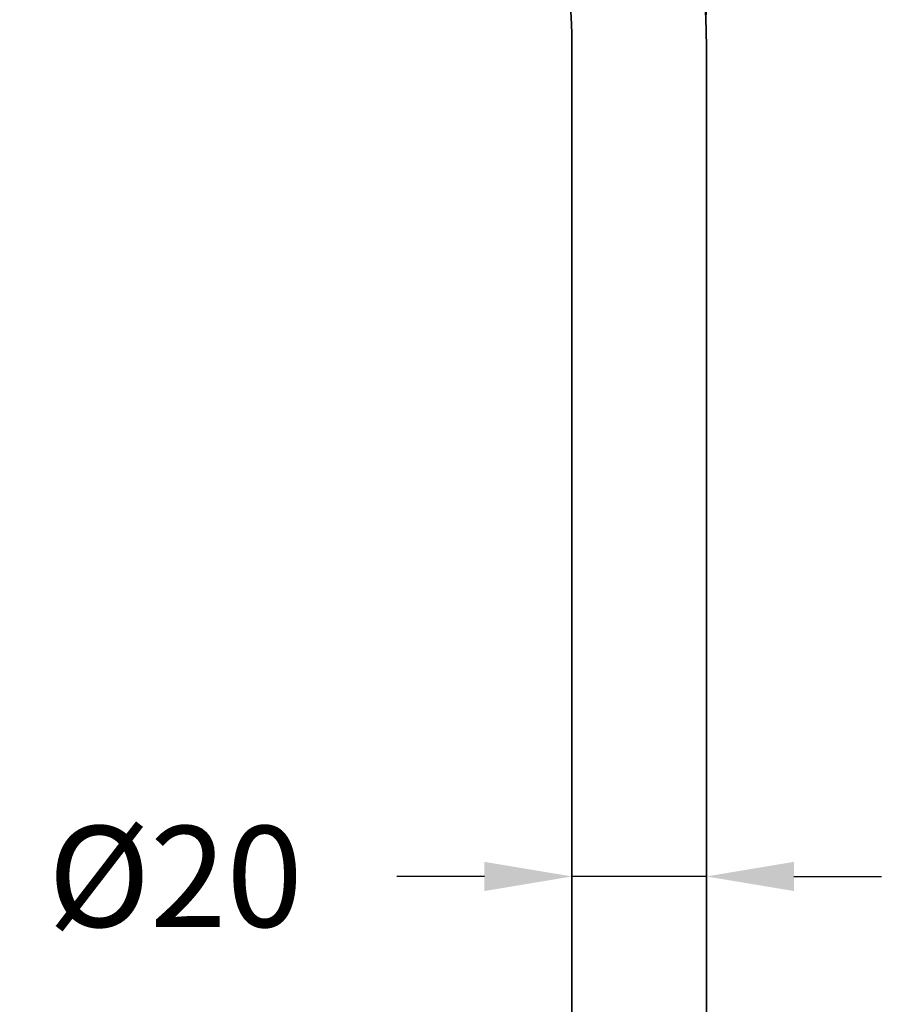
# Model space of a CAD drawing. Units: millimetres. Extents: x 35 to 724, y 110 to 1208.
# Drawn here: x 207 to 335, y 915 to 1062 of the extents above; entities that cross this region are included whole.
import ezdxf

# ---------------------------------------------------------------- set-up
doc = ezdxf.new("R2010")
doc.units = ezdxf.units.MM
doc.styles.add('BLAIR ITC', font='txt', dxfattribs={"height": 15})
doc.dimstyles.new('BLAIR ITC', dxfattribs={"dimtxt": 15, "dimasz": 13, "dimexe": 8, "dimexo": 5, "dimgap": 5, "dimtad": 0, "dimdec": 0, "dimdsep": 46, "dimtxsty": 'BLAIR ITC', "dimcen": 0.09, "dimclrd": 8, "dimclre": 8, "dimclrt": 256, "dimadec": 0, "dimazin": 0, "dimtfac": 1, "dimtdec": 0, "dimtmove": 0, "dimatfit": 3, "dimfxl": 1, "dimtfill": 1, "dimtolj": 1, "dimtzin": 0, "dimarcsym": 0})

# ---------------------------------------------------------------- blocks, each defined once
blk = doc.blocks.new('*D15')
at = {"color": 8, "lineweight": -2, "transparency": 16777216}
for p, q in [((288.78, 921.14), (288.78, 942.39)), ((308.78, 921.14), (308.78, 942.39)), ((275.78, 934.39), (262.78, 934.39)), ((308.78, 934.39), (288.78, 934.39)), ((321.78, 934.39), (334.78, 934.39))]:
    blk.add_line(p, q, dxfattribs=at)
at = {"color": 8, "transparency": 16777216}
for points in [[(275.78, 936.56), (275.78, 932.22), (288.78, 934.39)], [(321.78, 936.56), (321.78, 932.22), (308.78, 934.39)]]:
    blk.add_solid(points, dxfattribs=at)
at = {"layer": 'Defpoints', "color": 0, "transparency": 16777216}
for p in [(308.78, 934.39), (288.78, 916.14), (308.78, 916.14)]:
    blk.add_point(p, dxfattribs=at)
at = {"lineweight": 35, "transparency": 16777216, "insert": (229.84, 934.39), "char_height": 15, "attachment_point": 5, "style": 'BLAIR ITC', "bg_fill": 3, "box_fill_scale": 1.1, "bg_fill_color": 256, "bg_fill_true_color": 13158600, "bg_fill_transparency": 0}
blk.add_mtext('\\A1;Ø20', dxfattribs=at)
blk = doc.blocks.new('*D31')
at = {"color": 8, "lineweight": -2, "transparency": 16777216}
for p, q in [((88.78, 1062.48), (88.78, 1206.29)), ((308.78, 1062.48), (308.78, 1206.29)), ((101.78, 1198.29), (167.97, 1198.29)), ((295.78, 1198.29), (229.58, 1198.29))]:
    blk.add_line(p, q, dxfattribs=at)
at = {"color": 8, "transparency": 16777216}
for points in [[(101.78, 1200.45), (101.78, 1196.12), (88.78, 1198.29)], [(295.78, 1200.45), (295.78, 1196.12), (308.78, 1198.29)]]:
    blk.add_solid(points, dxfattribs=at)
at = {"layer": 'Defpoints', "color": 0, "transparency": 16777216}
for p in [(308.78, 1198.29), (88.78, 1057.48), (308.78, 1057.48)]:
    blk.add_point(p, dxfattribs=at)
at = {"transparency": 16777216, "insert": (198.78, 1198.29), "char_height": 15, "attachment_point": 5, "style": 'BLAIR ITC', "bg_fill": 3, "box_fill_scale": 1.1, "bg_fill_color": 256, "bg_fill_true_color": 13158600, "bg_fill_transparency": 0}
blk.add_mtext('\\A1;220', dxfattribs=at)

msp = doc.modelspace()

# ---------------------------------------------------------------- linework, layer by layer
at = {"lineweight": 35, "extrusion": (2.22045e-16, 1, -2.22045e-16)}
for p, q in [((288.78, 1057.48), (288.78, 865.68)), ((308.78, 1057.48), (308.78, 865.68))]:
    msp.add_line(p, q, dxfattribs=at)
at = {"lineweight": 35}
for radius in [110, 90]:
    msp.add_arc((198.78, 1057.48), radius, 0, 180, dxfattribs=at)

# ---------------------------------------------------------------- next in the draw order: dimensions: what is measured, and where the dimension line sits
dim = msp.add_linear_dim(base=(308.78, 1198.29), p1=(88.78, 1057.48), p2=(308.78, 1057.48), dimstyle='BLAIR ITC')
dim.commit()
dim.dimension.update_dxf_attribs({"geometry": '*D31', "text_midpoint": (198.78, 1198.29)})
dim = msp.add_linear_dim(base=(308.78, 934.39), p1=(288.78, 916.14), p2=(308.78, 916.14), text='Ø<>', dimstyle='BLAIR ITC', dxfattribs=at)
dim.commit()
dim.dimension.update_dxf_attribs({"geometry": '*D15', "text_midpoint": (229.84, 934.39), "dimtype": 160})

doc.saveas('drawing.dxf')
